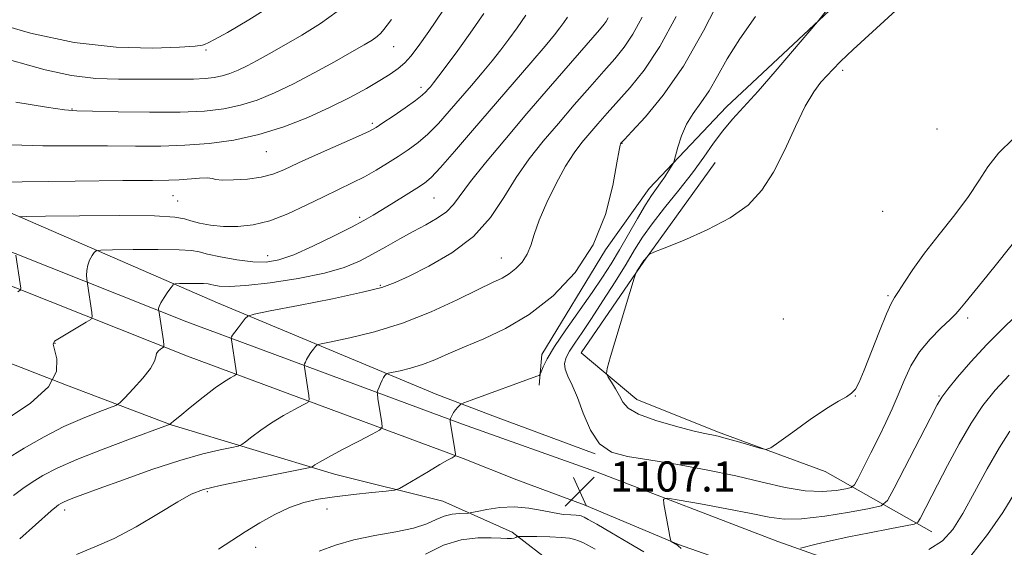
# Model space of a CAD drawing. Extents: x 2074800 to 2077700, y 352300 to 355200.
# Drawn here: x 2076666 to 2076927, y 353316 to 353456 of the extents above; entities that cross this region are included whole.
import ezdxf

# ---------------------------------------------------------------- set-up
doc = ezdxf.new("R2010")
doc.units = 0
doc.header["$MEASUREMENT"] = 0
for name, color, linetype, lineweight in [('DTM HARD BREAKLINE', 7, 'Continuous', 0), ('DTM SPOT ELEVATION', 2, 'Continuous', 13), ('INDEX CONTOUR', 41, 'Continuous', 13), ('INTERMEDIATE CONTOUR', 44, 'Continuous', 0), ('SPOT ELEVATION', 7, 'Continuous', 0)]:
    doc.layers.add(name, color=color, linetype=linetype, lineweight=lineweight)
doc.styles.add('Style-ITALICS', font='ITALICS.shx')

# ---------------------------------------------------------------- blocks, each defined once
blk = doc.blocks.new('SPOT')
at = {"layer": 'SPOT ELEVATION'}
for p, q in [((-3.91, -3.91), (3.82, 3.81)), ((-1.65, 3.77), (1.72, -3.93))]:
    blk.add_line(p, q, dxfattribs=at)

msp = doc.modelspace()

# ---------------------------------------------------------------- linework, layer by layer
at = {"layer": 'DTM HARD BREAKLINE'}
for points in [[(2076803.43, 353358.93, 1107.7), (2076804.16, 353367.06, 1108.61), (2076821.05, 353394.88, 1109.93), (2076832.68, 353411.19, 1108.61), (2076853.14, 353432.85, 1106.68), (2076881.81, 353459.69, 1105.87), (2076918.65, 353488.64, 1104.85)], [(2076451.4, 353444.7, 1125.03), (2076540.22, 353417.55, 1124.62), (2076617.66, 353382.39, 1122.28), (2076677.92, 353359, 1118), (2076705.79, 353348.43, 1113.95)], [(2076776.25, 353356.44, 1108.55), (2076718.02, 353380.86, 1114.87), (2076644.47, 353412.77, 1122.01), (2076575.45, 353435.52, 1123.64)], [(2076783.06, 353348.58, 1107.66), (2076709.94, 353375.8, 1115.21), (2076646, 353401.22, 1121.94), (2076559, 353432.25, 1123.67)], [(2076783.23, 353339.46, 1107.8), (2076710.11, 353366.68, 1115.35), (2076646.17, 353392.1, 1122.08), (2076559.17, 353423.13, 1123.81)], [(2076907.64, 353320.04, 1110.88), (2076879.39, 353336.02, 1104.25), (2076850.76, 353346.53, 1103.78), (2076829.38, 353355.19, 1103.3), (2076814.6, 353367.53, 1104.54), (2076831.22, 353391.8, 1103.92), (2076850.18, 353418.11, 1104.97)], [(2076818.33, 353340.76, 1106), (2076791.82, 353350.51, 1107.22), (2076776.25, 353356.44, 1108.55)], [(2076777.86, 353328.14, 1107.02), (2076749.08, 353335.35, 1109.37), (2076705.79, 353348.43, 1113.95)], [(2076783.06, 353348.58, 1107.66), (2076818.44, 353336.07, 1107.23), (2076866.8, 353317.45, 1109.33), (2076914.51, 353300.48, 1115.2), (2076959.98, 353285.95, 1122.93), (2077009.77, 353274.03, 1128.46), (2077062.91, 353256.58, 1133.18), (2077108.07, 353243.35, 1135.62), (2077149.24, 353233.23, 1136.24), (2077218.47, 353219.51, 1136.38), (2077291.19, 353204.21, 1136.38), (2077360.46, 353188.93, 1133.61), (2077412.45, 353174.87, 1131.75), (2077462.44, 353165.11, 1130.04), (2077500, 353159.141, 1127.702)], [(2077500, 353148.177, 1127.313), (2077453.43, 353156.36, 1130.27), (2077410.05, 353165.49, 1131.9), (2077353.12, 353180.55, 1133.76), (2077308.14, 353191.87, 1136.09), (2077246.8, 353204, 1135.9), (2077188.99, 353215.51, 1137.05), (2077141.37, 353225.33, 1136.86), (2077088.1, 353236.73, 1136.33), (2077042.2, 353246.83, 1132.85), (2077000.71, 353257.8, 1129.13), (2076970.12, 353269.4, 1125.41), (2076936.51, 353281.99, 1120.35), (2076902.81, 353293.48, 1114.96), (2076866.91, 353307.33, 1110.71), (2076840.4, 353316.64, 1108.09), (2076815.41, 353327.2, 1106.95), (2076797.5, 353333.81, 1107.33), (2076783.23, 353339.46, 1107.8)], [(2076777.86, 353328.14, 1107.02), (2076796.25, 353319.93, 1104.38), (2076807.52, 353311.22, 1101.43)]]:
    msp.add_polyline3d(points, dxfattribs=at)
at = {"layer": 'DTM SPOT ELEVATION'}
for p in [(2076714.99, 353447.98, 1129.77), (2076764.78, 353448.9, 1125.19), (2076883.97, 353442.62, 1103.63), (2076772.09, 353438.06, 1122.44), (2076679.38, 353432.27, 1126.09), (2076759.18, 353428.47, 1122.3), (2076909.02, 353427, 1102.59), (2076730.99, 353421.01, 1123.15), (2076825.44, 353423.17, 1109.94), (2076706.25, 353409.26, 1121.1), (2076707.49, 353407.86, 1121.24), (2076775.53, 353408.68, 1117.05), (2076755.79, 353403.51, 1118.3), (2076894.64, 353405.12, 1102.19), (2076731.38, 353393.37, 1118.73), (2076793.4, 353392.72, 1112.78), (2076761.31, 353385.47, 1114.2), (2076896.07, 353382.75, 1103.77), (2076868.3, 353376.52, 1102.26), (2076917.2, 353376.78, 1106.38), (2076674.92, 353370.03, 1117.92), (2076887.4, 353356.07, 1104.04), (2076909.55, 353356.07, 1107.87), (2076715.38, 353330.65, 1109.76), (2076677.52, 353325.77, 1111.53), (2076747.13, 353326.06, 1107.25), (2076728.19, 353315.91, 1107.37)]:
    msp.add_point(p, dxfattribs=at)
at = {"layer": 'INDEX CONTOUR'}
for points in [[(2076657.715, 353455.558, 1130), (2076668.393, 353452.461, 1130), (2076679.991, 353449.952, 1130), (2076691.136, 353448.723, 1130), (2076700.788, 353448.491, 1130), (2076707.991, 353448.729, 1130), (2076712.139, 353449.002, 1130), (2076714.028, 353449.247, 1130), (2076714.801, 353449.491, 1130), (2076715.5601, 353449.843, 1130), (2076717.222, 353450.73, 1130), (2076720.663, 353452.656, 1130), (2076726.365, 353455.959, 1130), (2076733.241, 353460.306, 1130)], [(2076680.624, 353313.984, 1110), (2076685.481, 353315.985, 1110), (2076690.61, 353318.187, 1110), (2076696.482, 353321.339, 1110), (2076702.425, 353324.894, 1110), (2076707.481, 353327.983, 1110), (2076711.101, 353329.978, 1110), (2076714.371, 353331.222, 1110), (2076718.782, 353332.302, 1110), (2076725.258, 353333.649, 1110), (2076732.443, 353335.075, 1110), (2076741.739, 353336.888, 1110), (2076743.042, 353337.19, 1110), (2076743.433, 353337.399, 1110), (2076743.9259, 353337.769, 1110), (2076745.115, 353338.517, 1110), (2076747.491, 353339.857, 1110), (2076751.265, 353341.868, 1110), (2076755.53, 353344.091, 1110), (2076759.099, 353345.935, 1110), (2076761.077, 353347.0189, 1110), (2076761.744, 353347.813, 1110), (2076761.669, 353348.996, 1110), (2076760.6519, 353355.412, 1110), (2076760.482, 353356.564, 1110), (2076760.477, 353357.137, 1110), (2076760.634, 353357.623, 1110), (2076760.937, 353358.395, 1110), (2076761.333, 353359.353, 1110), (2076761.757, 353360.28, 1110), (2076762.149, 353360.998, 1110), (2076762.476, 353361.498, 1110), (2076762.711, 353361.811, 1110), (2076762.896, 353361.9861, 1110), (2076763.354, 353362.125, 1110), (2076766.537, 353362.769, 1110), (2076769.309, 353363.441, 1110), (2076772.447, 353364.413, 1110), (2076775.717, 353365.7179, 1110), (2076779.324, 353367.32, 1110), (2076783.584, 353369.168, 1110), (2076788.717, 353371.2861, 1110), (2076794.546, 353373.995, 1110), (2076800.799, 353377.693, 1110), (2076807.144, 353382.686, 1110), (2076813.019, 353388.918, 1110), (2076817.803, 353396.241, 1110), (2076821.049, 353404.311, 1110), (2076822.9999, 353412.004, 1110), (2076824.074, 353417.997, 1110), (2076824.645, 353421.358, 1110), (2076824.914, 353422.702, 1110), (2076825.037, 353423.032, 1110), (2076825.246, 353423.2901, 1110), (2076826.054, 353424.169, 1110), (2076828.052, 353426.298, 1110), (2076831.629, 353430.2049, 1110), (2076836.383, 353436.01, 1110), (2076841.7151, 353443.727, 1110), (2076847.051, 353453.0801, 1110), (2076851.915, 353462.61, 1110)], [(2076665.375, 353403.694, 1120), (2076667.298, 353403.798, 1120), (2076672.367, 353403.8629, 1120), (2076681.432, 353403.949, 1120), (2076692.139, 353403.992, 1120), (2076701.338, 353403.896, 1120), (2076706.714, 353403.593, 1120), (2076709.299, 353403.125, 1120), (2076710.963, 353402.561, 1120), (2076713.226, 353401.9729, 1120), (2076716.204, 353401.458, 1120), (2076719.663, 353401.12, 1120), (2076723.418, 353401.077, 1120), (2076727.48, 353401.505, 1120), (2076731.91, 353402.599, 1120), (2076736.7, 353404.447, 1120), (2076741.563, 353406.724, 1120), (2076746.1479, 353409.001, 1120), (2076750.187, 353410.952, 1120), (2076753.767, 353412.663, 1120), (2076757.061, 353414.319, 1120), (2076760.207, 353416.067, 1120), (2076763.21, 353417.878, 1120), (2076766.042, 353419.68, 1120), (2076768.698, 353421.4511, 1120), (2076771.278, 353423.371, 1120), (2076773.906, 353425.666, 1120), (2076776.677, 353428.492, 1120), (2076779.565, 353431.719, 1120), (2076785.464, 353438.579, 1120), (2076788.306, 353441.917, 1120), (2076790.926, 353445.066, 1120), (2076793.255, 353447.987, 1120), (2076795.414, 353450.846, 1120), (2076797.567, 353453.86, 1120), (2076799.866, 353457.19, 1120)], [(2076665.0339, 353383.714, 1120), (2076665.656, 353384.146, 1120), (2076665.824, 353384.7, 1120), (2076665.682, 353385.852, 1120), (2076664.502, 353393.465, 1120)], [(2076928.181, 353361.607, 1110), (2076924.529, 353357.64, 1110), (2076921.249, 353353.524, 1110), (2076918.095, 353348.843, 1110), (2076914.9, 353343.3701, 1110), (2076911.8371, 353337.661, 1110), (2076909.161, 353332.463, 1110), (2076904.608, 353323.563, 1110), (2076903.983, 353322.554, 1110), (2076902.957, 353322.036, 1110), (2076900.651, 353321.562, 1110), (2076896.496, 353320.79, 1110), (2076891.169, 353319.771, 1110), (2076885.658, 353318.659, 1110), (2076880.816, 353317.596, 1110), (2076876.962, 353316.686, 1110), (2076872.841, 353315.658, 1110)]]:
    msp.add_polyline3d(points, dxfattribs=at)
at = {"layer": 'INTERMEDIATE CONTOUR'}
for points in [[(2076644.923, 353412.729, 1122), (2076680.289, 353413.146, 1122), (2076692.891, 353413.274, 1122), (2076700.825, 353413.334, 1122), (2076705.132, 353413.381, 1122), (2076707.857, 353413.491, 1122), (2076713.314, 353413.925, 1122), (2076715.407, 353414.008, 1122), (2076716.606, 353413.867, 1122), (2076717.585, 353413.621, 1122), (2076719.261, 353413.434, 1122), (2076722.256, 353413.45, 1122), (2076726.013, 353413.704, 1122), (2076729.68, 353414.205, 1122), (2076732.7, 353414.988, 1122), (2076735.696, 353416.191, 1122), (2076739.583, 353417.976, 1122), (2076744.897, 353420.381, 1122), (2076755.4479, 353425.099, 1122), (2076758.36, 353426.448, 1122), (2076760.136, 353427.411, 1122), (2076761.959, 353428.603, 1122), (2076764.6809, 353430.448, 1122), (2076767.827, 353432.616, 1122), (2076770.594, 353434.587, 1122), (2076772.377, 353435.968, 1122), (2076773.37, 353436.871, 1122), (2076773.97, 353437.534, 1122), (2076774.552, 353438.22, 1122), (2076775.416, 353439.289, 1122), (2076776.844, 353441.123, 1122), (2076779.036, 353444.011, 1122), (2076781.874, 353447.859, 1122), (2076785.161, 353452.477, 1122), (2076788.751, 353457.679, 1122)], [(2076658.309, 353446.647, 1128), (2076672.2939, 353442.733, 1128), (2076679.252, 353441.177, 1128), (2076685.744, 353440.406, 1128), (2076691.781, 353440.216, 1128), (2076697.455, 353440.26, 1128), (2076702.799, 353440.266, 1128), (2076707.618, 353440.237, 1128), (2076711.659, 353440.2491, 1128), (2076714.769, 353440.37, 1128), (2076717.196, 353440.638, 1128), (2076719.29, 353441.085, 1128), (2076721.355, 353441.74, 1128), (2076723.525, 353442.624, 1128), (2076725.89, 353443.756, 1128), (2076728.566, 353445.166, 1128), (2076731.7561, 353446.941, 1128), (2076735.691, 353449.181, 1128), (2076740.432, 353451.928, 1128), (2076745.3849, 353455.007, 1128), (2076749.788, 353458.184, 1128)], [(2076663.287, 353422.826, 1124), (2076671.674, 353422.555, 1124), (2076680.465, 353422.497, 1124), (2076688.868, 353422.504, 1124), (2076696.298, 353422.471, 1124), (2076702.989, 353422.4789, 1124), (2076709.377, 353422.658, 1124), (2076715.824, 353423.136, 1124), (2076722.377, 353424.041, 1124), (2076729.0069, 353425.502, 1124), (2076735.644, 353427.585, 1124), (2076742.059, 353430.093, 1124), (2076747.984, 353432.767, 1124), (2076753.187, 353435.37, 1124), (2076757.592, 353437.766, 1124), (2076761.161, 353439.845, 1124), (2076763.901, 353441.55, 1124), (2076766.014, 353443.043, 1124), (2076767.748, 353444.539, 1124), (2076769.388, 353446.3179, 1124), (2076771.3601, 353448.911, 1124), (2076774.125, 353452.911, 1124), (2076778.016, 353458.678, 1124)], [(2076932.479, 353400.641, 1106), (2076924.527, 353390.642, 1106), (2076921.13, 353386.464, 1106), (2076916.401, 353380.739, 1106), (2076915.12, 353379.147, 1106), (2076914.035, 353377.887, 1106), (2076912.508, 353376.364, 1106), (2076910.108, 353374.115, 1106), (2076907.215, 353371.192, 1106), (2076904.4111, 353367.779, 1106), (2076902.145, 353364.057, 1106), (2076900.323, 353360.199, 1106), (2076898.719, 353356.372, 1106), (2076897.127, 353352.685, 1106), (2076895.441, 353349.001, 1106), (2076893.577, 353345.12, 1106), (2076891.523, 353340.986, 1106), (2076889.558, 353337.104, 1106), (2076888.034, 353334.12, 1106), (2076887.126, 353332.476, 1106), (2076886.308, 353331.78, 1106), (2076884.881, 353331.439, 1106), (2076882.295, 353331.014, 1106), (2076878.611, 353330.704, 1106), (2076874.039, 353330.865, 1106), (2076868.736, 353331.747, 1106), (2076862.6361, 353333.167, 1106), (2076855.62, 353334.836, 1106), (2076847.74, 353336.489, 1106), (2076839.746, 353337.969, 1106), (2076832.56, 353339.142, 1106), (2076826.896, 353340.022, 1106), (2076822.638, 353341.194, 1106), (2076819.456, 353343.387, 1106), (2076817.044, 353347.048, 1106), (2076815.165, 353351.481, 1106), (2076813.599, 353355.709, 1106), (2076812.193, 353358.9691, 1106), (2076811.052, 353361.355, 1106), (2076810.345, 353363.179, 1106), (2076810.205, 353364.736, 1106), (2076810.618, 353366.265, 1106), (2076811.534, 353367.99, 1106), (2076812.923, 353370.137, 1106), (2076814.831, 353372.947, 1106), (2076817.324, 353376.663, 1106), (2076820.377, 353381.361, 1106), (2076823.5969, 353386.4409, 1106), (2076826.503, 353391.134, 1106), (2076828.791, 353394.915, 1106), (2076830.888, 353398.23, 1106), (2076833.4, 353401.769, 1106), (2076836.734, 353406.026, 1106), (2076840.504, 353410.709, 1106), (2076844.124, 353415.333, 1106), (2076847.154, 353419.504, 1106), (2076849.742, 353423.208, 1106), (2076852.182, 353426.522, 1106), (2076854.768, 353429.606, 1106), (2076861.538, 353437.081, 1106), (2076866.091, 353442.295, 1106), (2076870.684, 353447.669, 1106), (2076877.299, 353455.502, 1106), (2076879.687, 353458.488, 1106)], [(2076929.348, 353424.459, 1104), (2076925.402, 353420.59, 1104), (2076922.523, 353416.935, 1104), (2076920.139, 353413.216, 1104), (2076917.417, 353409.039, 1104), (2076913.777, 353404.166, 1104), (2076909.663, 353398.978, 1104), (2076905.775, 353394.008, 1104), (2076902.679, 353389.721, 1104), (2076900.399, 353386.295, 1104), (2076898.823, 353383.838, 1104), (2076897.784, 353382.253, 1104), (2076896.88, 353380.636, 1104), (2076895.654, 353377.877, 1104), (2076893.805, 353373.285, 1104), (2076889.756, 353362.979, 1104), (2076888.409, 353359.744, 1104), (2076887.409, 353357.881, 1104), (2076886.388, 353356.791, 1104), (2076884.986, 353355.896, 1104), (2076882.865, 353354.708, 1104), (2076879.697, 353352.758, 1104), (2076875.392, 353349.805, 1104), (2076870.821, 353346.514, 1104), (2076867.095, 353343.776, 1104), (2076864.952, 353342.275, 1104), (2076863.64, 353341.877, 1104), (2076862.034, 353342.238, 1104), (2076859.3379, 353343.032, 1104), (2076856.069, 353343.9831, 1104), (2076853.074, 353344.83, 1104), (2076851.004, 353345.375, 1104), (2076849.736, 353345.662, 1104), (2076848.268, 353345.909, 1104), (2076846.958, 353346.19, 1104), (2076844.233, 353346.857, 1104), (2076839.676, 353348.048, 1104), (2076834.379, 353349.595, 1104), (2076829.81, 353351.256, 1104), (2076827.052, 353352.85, 1104), (2076825.649, 353354.433, 1104), (2076824.76, 353356.124, 1104), (2076823.727, 353357.97, 1104), (2076822.631, 353359.73, 1104), (2076821.7391, 353361.094, 1104), (2076821.294, 353362.0049, 1104), (2076821.459, 353363.426, 1104), (2076822.376, 353366.575, 1104), (2076828.691, 353387.379, 1104), (2076829.125, 353388.661, 1104), (2076829.41, 353389.197, 1104), (2076831.242, 353392.085, 1104), (2076831.455, 353392.361, 1104), (2076832.428, 353393.526, 1104), (2076832.743, 353393.78, 1104), (2076833.841, 353394.259, 1104), (2076836.665, 353395.3741, 1104), (2076841.758, 353397.415, 1104), (2076848.074, 353400.188, 1104), (2076854.17, 353403.379, 1104), (2076858.935, 353406.795, 1104), (2076862.5879, 353410.721, 1104), (2076865.68, 353415.564, 1104), (2076868.651, 353421.488, 1104), (2076871.491, 353427.677, 1104), (2076874.08, 353433.07, 1104), (2076876.324, 353436.879, 1104), (2076878.237, 353439.393, 1104), (2076879.862, 353441.172, 1104), (2076881.367, 353442.791, 1104), (2076883.418, 353444.888, 1104), (2076886.805, 353448.115, 1104), (2076898.16, 353458.486, 1104)], [(2076661.828, 353339.204, 1116), (2076666.762, 353342.25, 1116), (2076672.026, 353345.24, 1116), (2076677.283, 353347.938, 1116), (2076682.187, 353350.147, 1116), (2076686.349, 353351.817, 1116), (2076689.369, 353352.9379, 1116), (2076691.062, 353353.5991, 1116), (2076692.117, 353354.293, 1116), (2076693.438, 353355.616, 1116), (2076695.642, 353357.945, 1116), (2076698.199, 353360.783, 1116), (2076700.292, 353363.415, 1116), (2076701.333, 353365.291, 1116), (2076701.658, 353366.51, 1116), (2076701.831, 353367.34, 1116), (2076702.285, 353367.998, 1116), (2076702.915, 353368.513, 1116), (2076703.48, 353368.867, 1116), (2076703.791, 353369.1151, 1116), (2076703.844, 353369.602, 1116), (2076703.684, 353370.743, 1116), (2076702.439, 353378.789, 1116), (2076702.418, 353379.002, 1116), (2076702.422, 353379.314, 1116), (2076702.572, 353379.889, 1116), (2076703.025, 353380.846, 1116), (2076703.862, 353382.22, 1116), (2076704.857, 353383.712, 1116), (2076705.705, 353384.941, 1116), (2076706.239, 353385.624, 1116), (2076706.824, 353385.879, 1116), (2076707.964, 353385.9269, 1116), (2076709.961, 353385.946, 1116), (2076712.319, 353385.955, 1116), (2076714.345, 353385.934, 1116), (2076715.552, 353385.863, 1116), (2076716.278, 353385.729, 1116), (2076717.071, 353385.522, 1116), (2076718.485, 353385.268, 1116), (2076721.111, 353385.151, 1116), (2076725.549, 353385.391, 1116), (2076732.054, 353386.146, 1116), (2076739.499, 353387.313, 1116), (2076746.414, 353388.725, 1116), (2076751.696, 353390.249, 1116), (2076755.715, 353391.897, 1116), (2076759.2091, 353393.716, 1116), (2076762.773, 353395.72, 1116), (2076766.414, 353397.79, 1116), (2076769.996, 353399.777, 1116), (2076773.374, 353401.576, 1116), (2076776.374, 353403.271, 1116), (2076778.815, 353404.995, 1116), (2076780.672, 353406.931, 1116), (2076785.184, 353413.071, 1116), (2076789.159, 353418.0351, 1116), (2076794.2889, 353424.1521, 1116), (2076800.208, 353431.075, 1116), (2076806.466, 353438.349, 1116), (2076819.461, 353453.372, 1116), (2076820.684, 353454.822, 1116), (2076821.214, 353455.581, 1116), (2076821.748, 353456.555, 1116)], [(2076662.235, 353349.971, 1118), (2076668.442, 353354.19, 1118), (2076673.194, 353358.528, 1118), (2076675.2789, 353362.571, 1118), (2076675.412, 353365.989, 1118), (2076674.796, 353368.4699, 1118), (2076674.467, 353369.8619, 1118), (2076674.82, 353370.65, 1118), (2076676.087, 353371.475, 1118), (2076683.172, 353375.65, 1118), (2076684.402, 353376.441, 1118), (2076684.794, 353377.127, 1118), (2076684.683, 353378.297, 1118), (2076683.505, 353385.89, 1118), (2076683.425, 353386.507, 1118), (2076683.374, 353387.11, 1118), (2076683.316, 353388.106, 1118), (2076683.345, 353389.417, 1118), (2076683.587, 353390.844, 1118), (2076684.112, 353392.201, 1118), (2076684.763, 353393.359, 1118), (2076685.328, 353394.202, 1118), (2076685.807, 353394.659, 1118), (2076687.061, 353394.838, 1118), (2076690.1659, 353394.8949, 1118), (2076695.696, 353394.948, 1118), (2076702.229, 353394.974, 1118), (2076707.842, 353394.915, 1118), (2076711.184, 353394.718, 1118), (2076713.196, 353394.348, 1118), (2076715.391, 353393.773, 1118), (2076718.882, 353393.007, 1118), (2076723.184, 353392.24, 1118), (2076727.41, 353391.707, 1118), (2076730.954, 353391.632, 1118), (2076734.324, 353392.203, 1118), (2076738.31, 353393.597, 1118), (2076743.394, 353395.859, 1118), (2076748.835, 353398.5089, 1118), (2076753.584, 353400.935, 1118), (2076756.913, 353402.702, 1118), (2076759.367, 353404.095, 1118), (2076761.813, 353405.576, 1118), (2076764.8629, 353407.462, 1118), (2076768.126, 353409.496, 1118), (2076770.956, 353411.276, 1118), (2076772.962, 353412.608, 1118), (2076774.759, 353414.144, 1118), (2076777.218, 353416.744, 1118), (2076780.9759, 353421.017, 1118), (2076785.759, 353426.568, 1118), (2076801.196, 353444.545, 1118), (2076805.007, 353449.01, 1118), (2076807.475, 353451.964, 1118), (2076808.953, 353453.833, 1118), (2076809.973, 353455.242, 1118), (2076810.9801, 353456.701, 1118)], [(2076663.88, 353329.641, 1114), (2076666.389, 353331.532, 1114), (2076668.849, 353333.193, 1114), (2076671.7, 353334.921, 1114), (2076675.4769, 353336.8891, 1114), (2076680.739, 353339.238, 1114), (2076687.668, 353341.9941, 1114), (2076694.93, 353344.722, 1114), (2076704.077, 353348.065, 1114), (2076705.2991, 353348.524, 1114), (2076705.529, 353348.647, 1114), (2076705.7139, 353348.822, 1114), (2076706.397, 353349.405, 1114), (2076708.022, 353350.749, 1114), (2076710.827, 353353.033, 1114), (2076714.234, 353355.75, 1114), (2076717.46, 353358.221, 1114), (2076719.878, 353359.918, 1114), (2076721.494, 353360.917, 1114), (2076722.472, 353361.445, 1114), (2076722.964, 353361.763, 1114), (2076723.083, 353362.275, 1114), (2076722.93, 353363.417, 1114), (2076721.736, 353370.968, 1114), (2076721.684, 353371.4201, 1114), (2076721.713, 353371.578, 1114), (2076721.807, 353371.788, 1114), (2076722.063, 353372.222, 1114), (2076722.607, 353373.011, 1114), (2076723.496, 353374.205, 1114), (2076725.361, 353376.629, 1114), (2076726.057, 353377.284, 1114), (2076727.779, 353377.809, 1114), (2076732.003, 353378.656, 1114), (2076739.542, 353380.126, 1114), (2076748.555, 353381.929, 1114), (2076756.537, 353383.627, 1114), (2076761.7121, 353384.938, 1114), (2076765.215, 353386.21, 1114), (2076768.909, 353387.9481, 1114), (2076774.145, 353390.561, 1114), (2076780.238, 353394.075, 1114), (2076785.991, 353398.418, 1114), (2076790.5089, 353403.461, 1114), (2076794.098, 353408.844, 1114), (2076797.361, 353414.145, 1114), (2076800.804, 353419.061, 1114), (2076804.529, 353423.745, 1114), (2076808.535, 353428.466, 1114), (2076812.761, 353433.375, 1114), (2076816.898, 353438.144, 1114), (2076820.571, 353442.327, 1114), (2076823.5301, 353445.675, 1114), (2076825.999, 353448.728, 1114), (2076828.324, 353452.223, 1114), (2076830.795, 353456.72, 1114)], [(2076664.529, 353434.089, 1126), (2076672.671, 353432.817, 1126), (2076677.454, 353432.13, 1126), (2076680.711, 353431.85, 1126), (2076684.8761, 353431.734, 1126), (2076691.678, 353431.595, 1126), (2076700.024, 353431.484, 1126), (2076708.121, 353431.508, 1126), (2076714.586, 353431.769, 1126), (2076719.698, 353432.3411, 1126), (2076724.1481, 353433.293, 1126), (2076728.546, 353434.689, 1126), (2076733.168, 353436.572, 1126), (2076738.207, 353438.982, 1126), (2076743.707, 353441.872, 1126), (2076749.108, 353444.854, 1126), (2076753.703, 353447.453, 1126), (2076756.964, 353449.32, 1126), (2076759.09, 353450.604, 1126), (2076760.458, 353451.576, 1126), (2076761.423, 353452.482, 1126), (2076762.23, 353453.451, 1126), (2076763.101, 353454.586, 1126), (2076764.257, 353456.044, 1126)], [(2076665.531, 353318.177, 1112), (2076673.863, 353325.556, 1112), (2076675.269, 353326.748, 1112), (2076675.87, 353327.182, 1112), (2076676.414, 353327.512, 1112), (2076677.14, 353327.8889, 1112), (2076678.1621, 353328.343, 1112), (2076679.686, 353328.943, 1112), (2076682.288, 353329.909, 1112), (2076686.641, 353331.504, 1112), (2076693.085, 353333.849, 1112), (2076700.651, 353336.517, 1112), (2076708.041, 353338.942, 1112), (2076714.167, 353340.681, 1112), (2076718.7939, 353341.781, 1112), (2076721.893, 353342.41, 1112), (2076723.579, 353342.766, 1112), (2076724.516, 353343.154, 1112), (2076725.5079, 353343.906, 1112), (2076727.194, 353345.255, 1112), (2076729.558, 353347.039, 1112), (2076732.423, 353348.996, 1112), (2076735.556, 353350.88, 1112), (2076738.51, 353352.503, 1112), (2076740.785, 353353.69, 1112), (2076742.0199, 353354.391, 1112), (2076742.413, 353355.044, 1112), (2076742.3, 353356.206, 1112), (2076741.109, 353363.766, 1112), (2076741.081, 353364.278, 1112), (2076741.173, 353364.601, 1112), (2076741.3721, 353365.092, 1112), (2076741.698, 353365.788, 1112), (2076742.182, 353366.645, 1112), (2076742.822, 353367.601, 1112), (2076743.493, 353368.513, 1112), (2076744.036, 353369.22, 1112), (2076744.476, 353369.635, 1112), (2076745.566, 353369.967, 1112), (2076748.24, 353370.503, 1112), (2076753.14, 353371.499, 1112), (2076759.735, 353373.097, 1112), (2076767.202, 353375.411, 1112), (2076774.742, 353378.428, 1112), (2076781.651, 353381.629, 1112), (2076787.248, 353384.368, 1112), (2076791.079, 353386.189, 1112), (2076793.596, 353387.4019, 1112), (2076795.476, 353388.504, 1112), (2076797.256, 353389.9049, 1112), (2076798.905, 353391.653, 1112), (2076800.247, 353393.708, 1112), (2076801.211, 353396.082, 1112), (2076802.135, 353399.007, 1112), (2076803.458, 353402.769, 1112), (2076805.48, 353407.476, 1112), (2076807.946, 353412.516, 1112), (2076810.461, 353417.099, 1112), (2076812.7229, 353420.643, 1112), (2076814.803, 353423.406, 1112), (2076816.863, 353425.857, 1112), (2076819.057, 353428.401, 1112), (2076821.507, 353431.194, 1112), (2076827.599, 353437.978, 1112), (2076831.314, 353442.633, 1112), (2076835.434, 353448.865, 1112), (2076839.8411, 353456.886, 1112)], [(2076718.338, 353315.404, 1108), (2076721.846, 353317.663, 1108), (2076725.399, 353319.977, 1108), (2076729.247, 353322.359, 1108), (2076733.257, 353324.61, 1108), (2076737.201, 353326.4781, 1108), (2076740.953, 353327.7871, 1108), (2076744.799, 353328.667, 1108), (2076749.1301, 353329.327, 1108), (2076754.109, 353329.93, 1108), (2076759.003, 353330.457, 1108), (2076762.852, 353330.847, 1108), (2076765.048, 353331.106, 1108), (2076766.39, 353331.52, 1108), (2076768.028, 353332.4451, 1108), (2076774.0961, 353336.065, 1108), (2076777.112, 353337.846, 1108), (2076779.145, 353339.02, 1108), (2076780.304, 353339.664, 1108), (2076780.891, 353339.974, 1108), (2076781.164, 353340.179, 1108), (2076781.203, 353340.649, 1108), (2076781.039, 353341.785, 1108), (2076779.847, 353349.341, 1108), (2076779.811, 353349.834, 1108), (2076779.882, 353350.102, 1108), (2076780.041, 353350.49, 1108), (2076780.308, 353351.032, 1108), (2076780.715, 353351.687, 1108), (2076781.264, 353352.401, 1108), (2076781.845, 353353.071, 1108), (2076782.3171, 353353.587, 1108), (2076782.678, 353353.905, 1108), (2076783.468, 353354.26, 1108), (2076785.365, 353354.956, 1108), (2076802.85, 353361.308, 1108), (2076803.44, 353361.5551, 1108), (2076803.742, 353361.872, 1108), (2076804.013, 353362.53, 1108), (2076804.524, 353363.8, 1108), (2076805.5939, 353365.939, 1108), (2076807.552, 353369.203, 1108), (2076810.559, 353373.6741, 1108), (2076817.5, 353383.561, 1108), (2076820.2479, 353387.606, 1108), (2076822.54, 353391.195, 1108), (2076824.749, 353394.886, 1108), (2076829.5319, 353403.2311, 1108), (2076831.648, 353406.819, 1108), (2076833.284, 353409.36, 1108), (2076834.561, 353411.153, 1108), (2076835.6811, 353412.684, 1108), (2076836.789, 353414.309, 1108), (2076837.797, 353415.872, 1108), (2076838.558, 353417.088, 1108), (2076838.989, 353417.822, 1108), (2076839.262, 353418.539, 1108), (2076840.234, 353422.1819, 1108), (2076841.208, 353425.179, 1108), (2076842.576, 353428.297, 1108), (2076844.344, 353431.149, 1108), (2076846.393, 353433.968, 1108), (2076848.567, 353437.143, 1108), (2076850.802, 353440.999, 1108), (2076853.388, 353445.6, 1108), (2076856.705, 353450.947, 1108), (2076860.913, 353456.902, 1108)], [(2076934.7819, 353382.001, 1108), (2076926.788, 353374.302, 1108), (2076922.259, 353369.744, 1108), (2076918.06, 353365.1719, 1108), (2076914.518, 353361.049, 1108), (2076911.916, 353357.866, 1108), (2076910.338, 353355.791, 1108), (2076909.075, 353353.695, 1108), (2076907.22, 353350.126, 1108), (2076897.718, 353331.57, 1108), (2076895.9089, 353328.312, 1108), (2076894.208, 353326.921, 1108), (2076891.156, 353326.203, 1108), (2076885.808, 353325.2359, 1108), (2076879.26, 353324.174, 1108), (2076873.118, 353323.441, 1108), (2076868.49, 353323.366, 1108), (2076864.4779, 353323.8921, 1108), (2076859.682, 353324.8719, 1108), (2076853.223, 353326.131, 1108), (2076846.301, 353327.413, 1108), (2076840.636, 353328.439, 1108), (2076837.507, 353328.939, 1108), (2076836.433, 353328.691, 1108), (2076836.494, 353327.481, 1108), (2076837.834, 353320.235, 1108), (2076838.129, 353318.744, 1108), (2076838.293, 353317.991, 1108), (2076838.373, 353317.674, 1108), (2076838.421, 353317.527, 1108), (2076838.509, 353317.433, 1108), (2076840.1731, 353316.439, 1108), (2076840.385, 353316.239, 1108), (2076841.164, 353315.565, 1108)], [(2076928.352, 353346.752, 1112), (2076925.608, 353342.433, 1112), (2076922.41, 353336.743, 1112), (2076919.048, 353330.512, 1112), (2076915.94, 353324.858, 1112), (2076913.3, 353320.632, 1112), (2076910.536, 353317.616, 1112), (2076906.853, 353315.32, 1112)], [(2076929.754, 353330.343, 1114), (2076926.521, 353325.156, 1114), (2076922.461, 353319.308, 1114), (2076918.0399, 353313.602, 1114)], [(2076745.044, 353314.835, 1106), (2076749.34, 353316.469, 1106), (2076754.271, 353317.88, 1106), (2076759.811, 353319.005, 1106), (2076765.348, 353319.974, 1106), (2076770.119, 353320.97, 1106), (2076773.583, 353322.108, 1106), (2076776.084, 353323.238, 1106), (2076778.187, 353324.1411, 1106), (2076780.31, 353324.662, 1106), (2076782.284, 353324.881, 1106), (2076784.692, 353324.976, 1106), (2076785.513, 353325.095, 1106), (2076786.96, 353325.399, 1106), (2076789.543, 353325.922, 1106), (2076792.991, 353326.429, 1106), (2076796.8401, 353326.615, 1106), (2076800.67, 353326.2799, 1106), (2076804.247, 353325.638, 1106), (2076807.383, 353325.009, 1106), (2076809.926, 353324.637, 1106), (2076811.868, 353324.477, 1106), (2076813.238, 353324.409, 1106), (2076814.093, 353324.334, 1106), (2076814.5941, 353324.234, 1106), (2076814.932, 353324.11, 1106), (2076815.368, 353323.904, 1106), (2076816.442, 353323.321, 1106), (2076818.767, 353322.003, 1106), (2076822.654, 353319.766, 1106), (2076827.199, 353317.112, 1106), (2076831.198, 353314.714, 1106)], [(2076773.229, 353314.107, 1104), (2076778.0099, 353316.475, 1104), (2076782.77, 353317.84, 1104), (2076787.123, 353318.373, 1104), (2076790.709, 353318.435, 1104), (2076793.276, 353318.344, 1104), (2076794.979, 353318.236, 1104), (2076796.078, 353318.203, 1104), (2076796.803, 353318.307, 1104), (2076797.258, 353318.4899, 1104), (2076797.517, 353318.666, 1104), (2076797.73, 353318.765, 1104), (2076798.361, 353318.795, 1104), (2076799.95, 353318.783, 1104), (2076802.798, 353318.746, 1104), (2076806.242, 353318.6691, 1104), (2076809.38, 353318.525, 1104), (2076811.531, 353318.298, 1104), (2076812.903, 353317.988, 1104), (2076813.927, 353317.603, 1104), (2076815, 353317.126, 1104), (2076816.389, 353316.44, 1104), (2076818.325, 353315.403, 1104)]]:
    msp.add_polyline3d(points, dxfattribs=at)

# ---------------------------------------------------------------- block references
at = {"layer": 'SPOT ELEVATION'}
msp.add_blockref('SPOT', (2076814.245, 353330.706, 1107.081), dxfattribs=at)

# ---------------------------------------------------------------- texts
at = {"layer": 'SPOT ELEVATION', "style": 'Style-ITALICS'}
msp.add_text('1107.1', height=8, dxfattribs=at).set_placement((2076822.245, 353330.706, 1107.081))

doc.saveas('drawing.dxf')
